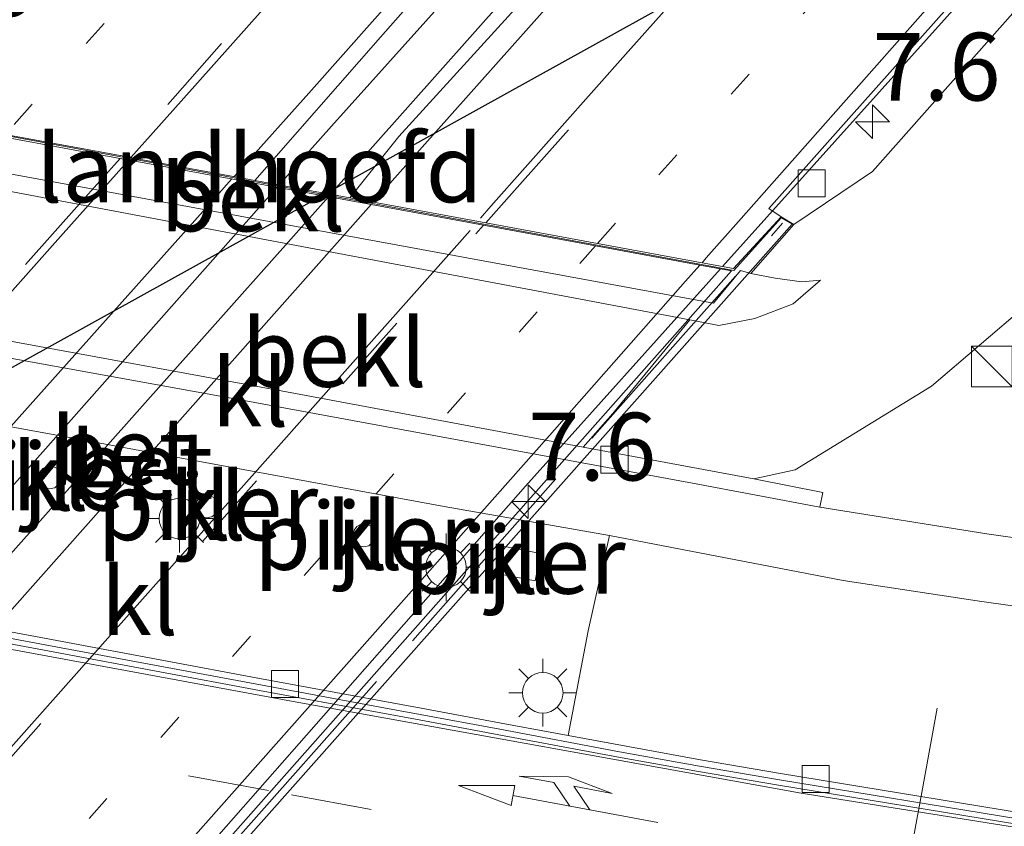
# Model space of a CAD drawing. Units: metres. Extents: x 89991 to 100008, y 406248 to 412500.
# Drawn here: x 98471 to 98508, y 407426 to 407456 of the extents above; entities that cross this region are included whole.
import ezdxf
from ezdxf.enums import TextEntityAlignment as Align

# ---------------------------------------------------------------- set-up
doc = ezdxf.new("R2010")
doc.units = ezdxf.units.M
for name, pattern in [('IE-TERREINAFSCHEIDING', [10, 8, -2]), ('VW-1-3_STREEP', [4, 1, -3]), ('VW-3-9_STREEP', [12, 3, -9])]:
    doc.linetypes.add(name, pattern=pattern)
doc.layers.get('0').update_dxf_attribs({"lineweight": 25})
for name, color, linetype, lineweight in [('B-ME-AM-KILOMETR-S-B1', 7, 'Continuous', 18), ('B-ME-AM-KILOMETR-S-B2', 7, 'Continuous', 18), ('B-ME-BV-GELEIDECONSTRUCTIE-BARRIER-L-B1', 213, 'BV-STEPBARRIER', 18), ('B-ME-BV-GELEIDECONSTRUCTIE-GELEIDERAIL-L-B1', 213, 'BV-GELEIDERAIL', 18), ('B-ME-BV-GELEIDECONSTRUCTIE-GELEIDERAIL-L-B2', 213, 'BV-GELEIDERAIL', 18), ('B-ME-GW-KRUINLIJN-L-B1', 93, 'Continuous', 18), ('B-ME-GW-TEENLIJN-L-B1', 93, 'Continuous', 18), ('B-ME-IE-GRASLAND-GV-B6', 93, 'Continuous', 18), ('B-ME-IE-GRONDWERKLIJN-GROND_INGERICHT-GV-B6', 253, 'Continuous', 18), ('B-ME-IE-INRICHTINGSELEMENT-S-B1', 253, 'Continuous', 18), ('B-ME-IE-MEUBILAIR_WEGMEUBILAIR-LICHTMAST-S-B1', 8, 'Continuous', 18), ('B-ME-IE-TERREINAFSCHEIDING-RASTERHEKWERK-L-B2', 8, 'IE-TERREINAFSCHEIDING', 18), ('B-ME-KW-LANDHOOFD-GV-B6', 173, 'Continuous', 18), ('B-ME-KW-PIJLER-GV-B6', 173, 'Continuous', 18), ('B-ME-KW-VIADUCT-GV-B7', 173, 'Continuous', 18), ('B-ME-OB-BEKLEDING-GV-B6', 253, 'Continuous', 18), ('B-ME-VH-VERH_SOORT-BETON-OVERIG-GV-B6', 8, 'IE-TERREINAFSCHEIDING-NATUURLIJK-HOUTWAL', 18), ('B-ME-VH-VERH_SOORT-BITUMEN-GV-B6', 8, 'IE-TERREINAFSCHEIDING-NATUURLIJK-HOUTWAL', 18), ('B-ME-VH-VERH_SOORT-BITUMEN-GV-B7', 8, 'Continuous', 18), ('B-ME-VH-VERH_SOORT-KLINKERS-GV-B6', 8, 'IE-TERREINAFSCHEIDING-NATUURLIJK-HOUTWAL', 18), ('B-ME-VV-KOLK-S-B1', 8, 'Continuous', 18), ('B-ME-VW-MARKERING-13STREEP-045-L-B1', 255, 'VW-1-3_STREEP', 18), ('B-ME-VW-MARKERING-13STREEP-045-L-B2', 255, 'VW-1-3_STREEP', 18), ('B-ME-VW-MARKERING-39STREEP-015-L-B1', 255, 'VW-3-9_STREEP', 18), ('B-ME-VW-MARKERING-39STREEP-015-L-B2', 255, 'VW-3-9_STREEP', 18), ('B-ME-VW-MARKERING-COMBIRE750-S-B1', 255, 'Continuous', 18), ('B-ME-VW-MARKERING-STREEP-015-L-B1', 7, 'Continuous', 18), ('B-ME-VW-MARKERING-STREEP-015-L-B2', 7, 'Continuous', 18), ('B-ME-VW-MEUBILAIR_WEGMEUBILAIR-PORTAAL-L-B1', 8, 'Continuous', 18)]:
    doc.layers.add(name, color=color, linetype=linetype, lineweight=lineweight)
doc.layers.add('B-ME-KL-ELEKTRICITEIT-HOOGSP-L-B1', color=10, linetype='Continuous')
doc.styles.add('NLCS-ISO', font='NLCS-ISO.TTF')
doc.linetypes.add('BV-GELEIDERAIL', pattern='A,10,-3,[108,NLCS.SHX,S=1,R=0,X=0,Y=0],-3', length=16)
doc.linetypes.add('BV-STEPBARRIER', pattern='A,1,-1,[16,NLCS.SHX,S=1,R=0,X=-1,Y=0],1', length=3)
doc.linetypes.add('IE-TERREINAFSCHEIDING-NATUURLIJK-HOUTWAL', pattern='A,7,-1.5,[67,NLCS.SHX,S=0.75,R=45,X=0,Y=0],-1.5,7,-1.5,[70,NLCS.SHX,S=0.75,R=0,X=0,Y=0],-1.5', length=20)

# ---------------------------------------------------------------- blocks, each defined once
blk = doc.blocks.new('hecto')
for p, q in [((0, 0.625), (-0.625, 0)), ((0, -0.625), (0, 0.625)), ((-0.625, 0), (0.625, 0)), ((0.625, 0), (0, -0.625))]:
    blk.add_line(p, q)
blk = doc.blocks.new('pijlcr')
for p, q in [((5.45, 0.375, 0.1), (5.45, -0.375, 0.1)), ((7.5, 0, 0.1), (5.45, 0.375, 0.1)), ((0, 0, 0.1), (5.45, 0, 0.1)), ((3.303, -0.75, 0.1), (2.553, 0, 0.1)), ((4.053, -0.75, 0.1), (3.303, 0, 0.1)), ((5.45, -0.375, 0.1), (7.5, 0, 0.1)), ((1.853, -0.75, 0.1), (3.303, -0.75, 0.1)), ((3.553, -1.05, 0.1), (1.853, -0.75, 0.1)), ((5.353, -0.75, 0.1), (3.553, -1.05, 0.1)), ((5.353, -0.75, 0.1), (4.053, -0.75, 0.1))]:
    blk.add_line(p, q)
blk = doc.blocks.new('kast')
blk.add_line((-0.75, -0.75), (0.75, 0.75))
blk.add_lwpolyline([(-0.75, 0.75), (0.75, 0.75), (0.75, -0.75), (-0.75, -0.75)], close=True)
blk = doc.blocks.new('lantaarnpaal')
for p, q in [((0, 0.75), (0, 1.25)), ((-0.884, 0.884), (-0.53, 0.53)), ((0.53, 0.53), (0.884, 0.884)), ((-0.75, 0), (-1.25, 0)), ((0.75, 0), (1.25, 0)), ((-0.53, -0.53), (-0.884, -0.884)), ((0.53, -0.53), (0.884, -0.884)), ((0, -0.75), (0, -1.25))]:
    blk.add_line(p, q)
blk.add_circle((0, 0), 0.75)
blk = doc.blocks.new('kolk')
blk.add_lwpolyline([(-0.5, -0.5), (0.5, -0.5), (0.5, 0.5), (-0.5, 0.5)], close=True)

msp = doc.modelspace()

# ---------------------------------------------------------------- linework, layer by layer
at = {"layer": 'B-ME-BV-GELEIDECONSTRUCTIE-GELEIDERAIL-L-B1'}
for points in [[(98482.802, 407449.327, 6.81), (98484.371, 407451.089, 6.803), (98490.54, 407458.038, 6.782), (98495.625, 407463.986, 6.677), (98500.721, 407470.275, 6.635), (98503.677, 407474.1557, 6.586), (98525.6651, 407498.8819, 6.264), (98554.7777, 407531.5728, 5.704), (98578.2141, 407557.9618, 5.102), (98600.0681, 407582.4907, 4.78), (98626.6612, 407612.6089, 4.098)], [(98497.298, 407446.661, 6.554), (98508.986, 407459.673, 6.537), (98528.113, 407481.152, 6.257), (98546.729, 407502.059, 5.956), (98564.361, 407521.998, 5.487), (98583.903, 407543.9, 4.997), (98607.922, 407570.705, 4.479), (98624.746, 407589.706, 4.248), (98636.4, 407602.983, 3.976)], [(98503.677, 407474.1557, 6.586), (98496.685, 407467.2, 6.677), (98490.471, 407460.343, 6.747), (98482.837, 407451.848, 6.747), (98480.909, 407449.675, 6.784)]]:
    msp.add_polyline3d(points, dxfattribs=at)
at = {"layer": 'B-ME-BV-GELEIDECONSTRUCTIE-GELEIDERAIL-L-B2'}
for points in [[(98480.831, 407449.587, 6.786), (98469.399, 407436.704, 7.006), (98438.996, 407402.688, 7.041), (98437.588, 407401.097, 7.003)], [(98439.604, 407400.72, 6.779), (98459.208, 407422.832, 6.922), (98482.724, 407449.239, 6.811)], [(98454.256, 407397.982, 6.487), (98460.399, 407404.923, 6.495), (98490.009, 407438.547, 6.565), (98497.22, 407446.574, 6.554)]]:
    msp.add_polyline3d(points, dxfattribs=at)
at = {"layer": 'B-ME-GW-KRUINLIJN-L-B1'}
for points in [[(98499.932, 407448.215, 5.995), (98502.843, 407450.174, 5.331), (98512.351, 407460.911, 5.38), (98525.506, 407475.914, 4.918), (98541.3659, 407494.3536, 5.1751), (98557.7727, 407513.2191, 4.8878), (98578.0591, 407535.3253, 4.5086), (98594.5755, 407554.0946, 4.0512), (98601.2464, 407561.5393, 3.7915), (98620.525, 407583.29, 3.168), (98637.317, 407602.016, 2.832)], [(98464.945, 407455.101, 4.567), (98463.409, 407453.151, 4.567), (98463.035, 407451.85, 4.567), (98463.428, 407451.093, 4.567), (98463.863, 407450.778, 4.567), (98464.3158, 407450.6924, 4.5599), (98496.0879, 407444.6866, 4.0589), (98497.16, 407444.484, 4.042), (98498.493, 407444.734, 4.042), (98499.905, 407445.281, 4.042), (98500.919, 407446.152, 4.399)]]:
    msp.add_polyline3d(points, dxfattribs=at)
at = {"layer": 'B-ME-GW-TEENLIJN-L-B1'}
for points in [[(98510.301, 407446.749, 0.733), (98505.0144, 407442.2349, 0.8991), (98499.9778, 407439.1511, 0.7048), (98498.4548, 407438.818, 0.6085)], [(98498.34, 407446.408, 4.511), (98499.236, 407446.234, 4.483), (98500.223, 407446.091, 4.476), (98500.919, 407446.152, 4.399)]]:
    msp.add_polyline3d(points, dxfattribs=at)
at = {"layer": 'B-ME-IE-GRASLAND-GV-B6'}
for points in [[(98495.434, 407462.5509, 6.0282), (98485.326, 407451.465, 6.1571), (98483.5173, 407449.1951, 6.1449), (98480.0055, 407449.8405, 6.1469), (98484.655, 407455.132, 6.102), (98499.63, 407472.11, 5.92)], [(98492.1446, 407439.9908, 0.5995), (98493.2343, 407441.2298, 1.6738), (98496.0879, 407444.6866, 4.0589), (98497.16, 407444.484, 4.042), (98498.493, 407444.734, 4.042), (98499.905, 407445.281, 4.042), (98500.919, 407446.152, 4.399), (98500.223, 407446.091, 4.476), (98499.236, 407446.234, 4.483), (98498.34, 407446.408, 4.511), (98499.932, 407448.215, 5.995), (98502.843, 407450.174, 5.331), (98512.351, 407460.911, 5.38)], [(98512.351, 407460.911, 5.38), (98502.843, 407450.174, 5.331), (98499.932, 407448.215, 5.995), (98499.46, 407448.491, 5.981), (98499.005, 407448.801, 5.981), (98501.9593, 407452.1279, 5.8529), (98506.708, 407457.457, 5.918)], [(98519.524, 407455.935, 0.537), (98510.301, 407446.749, 0.733), (98505.0144, 407442.2349, 0.8991), (98499.9778, 407439.1511, 0.7048), (98498.4548, 407438.818, 0.6085), (98492.1446, 407439.9908, 0.5995)], [(98508.3153, 407426.4778, 0.5167), (98499.4374, 407427.936, 0.4493), (98496.4814, 407428.4408, 0.4351), (98491.5877, 407429.3349, 0.3959), (98492.3338, 407433.1988, 0.5439), (98493.1193, 407436.728, 0.5626), (98501.7492, 407435.0665, 0.5802), (98506.7076, 407434.3081, 0.5928), (98516.6246, 407432.9084, 0.5944)]]:
    msp.add_polyline3d(points, dxfattribs=at)
at = {"layer": 'B-ME-IE-GRONDWERKLIJN-GROND_INGERICHT-GV-B6'}
msp.add_polyline3d([(98516.9742, 407435.3836, 0.5766), (98507.0713, 407436.7814, 0.5751), (98500.8917, 407437.7691, 0.5628), (98501.0008, 407438.3167, 0.6181), (98498.4548, 407438.818, 0.6085), (98499.9778, 407439.1511, 0.7048), (98505.0144, 407442.2349, 0.8991), (98510.301, 407446.749, 0.733)], dxfattribs=at)
at = {"layer": 'B-ME-IE-TERREINAFSCHEIDING-RASTERHEKWERK-L-B2'}
msp.add_line((98452.657, 407395.423, 5.879), (98499.511, 407448.26, 5.865), dxfattribs=at)
at = {"layer": 'B-ME-KL-ELEKTRICITEIT-HOOGSP-L-B1'}
msp.add_polyline3d([(98607.687, 407518.606, -0.389), (98604.608, 407516.913, -0.395), (98341.63, 407371.275, -0.307)], dxfattribs=at)
at = {"layer": 'B-ME-KW-LANDHOOFD-GV-B6'}
msp.add_polyline3d([(98470.909, 407451.513, 5.92), (98475.166, 407450.731, 5.884), (98475.4554, 407450.6778, 6.1191), (98479.273, 407449.976, 5.907), (98480.0055, 407449.8405, 6.1469), (98483.5173, 407449.1951, 6.1449), (98484.387, 407449.035, 5.97), (98488.54, 407448.272, 5.936), (98492.672, 407447.512, 5.923), (98496.539, 407446.801, 5.811), (98497.703, 407446.587, 6.095), (98499.46, 407448.491, 5.981), (98499.932, 407448.215, 5.995), (98498.34, 407446.408, 4.511), (98497.954, 407446.514, 4.511), (98496.958, 407445.308, 4.511), (98464.705, 407451.232, 4.56)], dxfattribs=at)
at = {"layer": 'B-ME-KW-PIJLER-GV-B6'}
for points in [[(98472.7003, 407439.1943, 0.5824), (98472.83, 407438.9987, 0.5824), (98472.8419, 407438.863, 0.5824), (98472.7562, 407438.6155, 0.5824), (98472.6086, 407438.4878, 0.5824), (98472.4051, 407438.4519, 0.5824), (98472.2555, 407438.4898, 0.5824), (98472.0859, 407438.6375, 0.5824), (98472.0101, 407438.8291, 0.5824), (98472.062, 407439.0626, 0.5824), (98472.1657, 407439.2042, 0.5824), (98472.3273, 407439.2841, 0.5824), (98472.5268, 407439.2901, 0.5824), (98472.7003, 407439.1943, 0.5824)], [(98478.6448, 407437.7901, 0.5807), (98478.559, 407437.5427, 0.5807), (98478.4114, 407437.4149, 0.5807), (98478.2079, 407437.379, 0.5807), (98478.0583, 407437.4169, 0.5807), (98477.8887, 407437.5646, 0.5807), (98477.8129, 407437.7562, 0.5807), (98477.8648, 407437.9897, 0.5807), (98477.9685, 407438.1314, 0.5807), (98478.1301, 407438.2112, 0.5807), (98478.3296, 407438.2172, 0.5807), (98478.5031, 407438.1214, 0.5807), (98478.6328, 407437.9258, 0.5807), (98478.6448, 407437.7901, 0.5807)], [(98484.2219, 407436.346, 0.5723), (98484.0184, 407436.3101, 0.5723), (98483.8688, 407436.348, 0.5723), (98483.6993, 407436.4957, 0.5723), (98483.6235, 407436.6873, 0.5723), (98483.6753, 407436.9208, 0.5723), (98483.7791, 407437.0624, 0.5723), (98483.9406, 407437.1423, 0.5723), (98484.1401, 407437.1483, 0.5723), (98484.3136, 407437.0525, 0.5723), (98484.4433, 407436.8569, 0.5723), (98484.4553, 407436.7212, 0.5723), (98484.3695, 407436.4737, 0.5723), (98484.2219, 407436.346, 0.5723)], [(98489.1257, 407436.3425, 0.5967), (98490.567, 407436.0602, 0.5711), (98490.3725, 407435.0562, 0.5583), (98488.9463, 407435.3182, 0.565), (98489.1257, 407436.3425, 0.5967)]]:
    msp.add_polyline3d(points, dxfattribs=at)
at = {"layer": 'B-ME-KW-VIADUCT-GV-B7'}
msp.add_polyline3d([(98466.208, 407452.349, 5.996), (98497.716, 407446.517, 5.996), (98499.461, 407448.456, 5.996), (98499.868, 407448.22, 5.996), (98452.735, 407395.165, 5.996), (98452.441, 407395.41, 5.996), (98454.562, 407397.883, 5.996), (98422.938, 407403.764, 5.996), (98420.313, 407400.877, 5.996), (98419.928, 407401.222, 5.996), (98467.771, 407454.93, 5.996), (98468.176, 407454.588, 5.996), (98466.208, 407452.349, 5.996)], dxfattribs=at)
at = {"layer": 'B-ME-OB-BEKLEDING-GV-B6'}
for points in [[(98464.3158, 407450.6924, 4.5599), (98463.863, 407450.778, 4.567), (98463.428, 407451.093, 4.567), (98463.035, 407451.85, 4.567), (98463.409, 407453.151, 4.567), (98464.945, 407455.101, 4.567), (98464.755, 407454.112, 4.567), (98465.18, 407453, 4.567), (98465.594, 407452.541, 4.56), (98465.721, 407452.481, 4.56), (98464.705, 407451.232, 4.56), (98496.958, 407445.308, 4.511), (98497.954, 407446.514, 4.511), (98498.34, 407446.408, 4.511), (98499.236, 407446.234, 4.483), (98500.223, 407446.091, 4.476), (98500.919, 407446.152, 4.399), (98499.905, 407445.281, 4.042), (98498.493, 407444.734, 4.042), (98497.16, 407444.484, 4.042), (98496.0879, 407444.6866, 4.0589), (98464.3158, 407450.6924, 4.5599)], [(98492.1446, 407439.9908, 0.5995), (98480.985, 407442.0649, 0.5837), (98461.6251, 407445.6139, 0.5897), (98464.3158, 407450.6924, 4.5599), (98496.0879, 407444.6866, 4.0589), (98493.2343, 407441.2298, 1.6738), (98492.1446, 407439.9908, 0.5995)]]:
    msp.add_polyline3d(points, dxfattribs=at)
at = {"layer": 'B-ME-VH-VERH_SOORT-BETON-OVERIG-GV-B6'}
for points in [[(98421.9734, 407442.2553, 0.467), (98426.8848, 407441.3246, 0.4125), (98430.818, 407440.5989, 0.394), (98438.6847, 407439.1394, 0.3709), (98444.5889, 407438.0638, 0.3611), (98451.0461, 407436.8455, 0.3542), (98453.4337, 407436.3981, 0.3512), (98458.3505, 407435.4895, 0.3413), (98462.2907, 407434.7931, 0.3425), (98468.4627, 407433.6384, 0.3348), (98472.8859, 407432.8118, 0.3317), (98480.2584, 407431.4358, 0.3531), (98484.6814, 407430.6129, 0.3574), (98486.1584, 407430.3503, 0.3752), (98489.1083, 407429.7979, 0.3812), (98491.5877, 407429.3349, 0.3959), (98496.4814, 407428.4408, 0.4351), (98499.4374, 407427.936, 0.4493), (98508.3153, 407426.4778, 0.5167)], [(98421.8873, 407441.8187, 0.362), (98426.802, 407440.8874, 0.3075), (98430.7363, 407440.1615, 0.2889), (98438.6036, 407438.7019, 0.2658), (98444.5071, 407437.6264, 0.2561), (98449.4198, 407436.6975, 0.2511), (98453.3518, 407435.9608, 0.2461), (98458.2708, 407435.0518, 0.2362), (98462.2102, 407434.3555, 0.2374), (98468.3822, 407433.2078, 0.2358), (98472.8055, 407432.3812, 0.2326), (98480.1782, 407431.0052, 0.2541), (98484.603, 407430.1819, 0.2583), (98486.0797, 407429.9193, 0.2762), (98489.0278, 407429.3673, 0.2822), (98493.4517, 407428.5412, 0.3083), (98496.4057, 407428.0093, 0.336), (98499.365, 407427.504, 0.3503), (98508.2489, 407426.0448, 0.4177)], [(98508.2489, 407426.0448, 0.4177), (98499.365, 407427.504, 0.3503), (98496.4057, 407428.0093, 0.336), (98493.4517, 407428.5412, 0.3083), (98489.0278, 407429.3673, 0.2822), (98486.0797, 407429.9193, 0.2762), (98484.603, 407430.1819, 0.2583), (98480.1782, 407431.0052, 0.2541), (98472.8055, 407432.3812, 0.2326), (98468.3822, 407433.2078, 0.2358), (98462.2102, 407434.3555, 0.2374), (98458.2708, 407435.0518, 0.2362), (98453.3518, 407435.9608, 0.2461), (98449.4198, 407436.6975, 0.2511), (98444.5071, 407437.6264, 0.2561), (98438.6036, 407438.7019, 0.2658), (98430.7363, 407440.1615, 0.2889), (98426.802, 407440.8874, 0.3075), (98421.8873, 407441.8187, 0.362)], [(98508.2794, 407426.2442, 0.3918), (98499.3983, 407427.703, 0.3245), (98496.4406, 407428.208, 0.3102), (98493.4881, 407428.7397, 0.2825), (98489.0649, 407429.5656, 0.2563), (98486.1159, 407430.1178, 0.2503), (98484.6391, 407430.3804, 0.2325), (98480.2152, 407431.2035, 0.2283), (98472.8425, 407432.5796, 0.2068), (98468.4193, 407433.4061, 0.2099), (98462.25, 407434.5707, 0.2209), (98458.3102, 407435.2671, 0.2197), (98453.3923, 407436.1759, 0.2297), (98449.4607, 407436.9125, 0.2347), (98444.5475, 407437.8416, 0.2396), (98438.6437, 407438.9171, 0.2493), (98430.7766, 407440.3767, 0.2725), (98426.8429, 407441.1024, 0.291), (98421.9298, 407442.0335, 0.3455)], [(98421.9298, 407442.0335, 0.3455), (98426.8429, 407441.1024, 0.291), (98430.7766, 407440.3767, 0.2725), (98438.6437, 407438.9171, 0.2493), (98444.5475, 407437.8416, 0.2396), (98449.4607, 407436.9125, 0.2347), (98453.3923, 407436.1759, 0.2297), (98458.3102, 407435.2671, 0.2197), (98462.25, 407434.5707, 0.2209), (98468.4193, 407433.4061, 0.2099), (98472.8425, 407432.5796, 0.2068), (98480.2152, 407431.2035, 0.2283), (98484.6391, 407430.3804, 0.2325), (98486.1159, 407430.1178, 0.2503), (98489.0649, 407429.5656, 0.2563), (98493.4881, 407428.7397, 0.2825), (98496.4406, 407428.208, 0.3102), (98499.3983, 407427.703, 0.3245), (98508.2794, 407426.2442, 0.3918)]]:
    msp.add_polyline3d(points, dxfattribs=at)
at = {"layer": 'B-ME-VH-VERH_SOORT-BITUMEN-GV-B6'}
for points in [[(98499.63, 407472.11, 5.92), (98484.655, 407455.132, 6.102), (98480.0055, 407449.8405, 6.1469), (98479.273, 407449.976, 5.907), (98475.4554, 407450.6778, 6.1191), (98475.166, 407450.731, 5.884), (98470.909, 407451.513, 5.92), (98467.092, 407452.215, 5.964), (98466.323, 407452.3564, 5.9789), (98467.208, 407453.377, 5.968), (98468.2713, 407454.5523, 5.9503), (98471.291, 407457.891, 5.9)], [(98506.708, 407457.457, 5.918), (98501.9593, 407452.1279, 5.8529), (98499.005, 407448.801, 5.981), (98499.46, 407448.491, 5.981), (98497.703, 407446.587, 6.095), (98496.539, 407446.801, 5.811), (98492.672, 407447.512, 5.923), (98488.54, 407448.272, 5.936), (98484.387, 407449.035, 5.97), (98483.5173, 407449.1951, 6.1449), (98485.326, 407451.465, 6.1571), (98495.434, 407462.5509, 6.0282)], [(98516.6246, 407432.9084, 0.5944), (98506.7076, 407434.3081, 0.5928), (98501.7492, 407435.0665, 0.5802), (98493.1193, 407436.728, 0.5626), (98487.0011, 407437.7933, 0.5762), (98472.6153, 407440.4407, 0.5932), (98452.6948, 407444.0717, 0.595), (98439.1672, 407446.6789, 0.6143), (98434.267, 407447.6772, 0.6048), (98424.461, 407449.6416, 0.6175), (98414.6747, 407451.6826, 0.6127), (98401.2887, 407454.7604, 0.6144), (98398.2272, 407455.5378, 0.6227), (98395.3918, 407456.6963, 0.6285)], [(98403.5523, 407456.7507, 0.6128), (98414.4796, 407454.3271, 0.5857), (98429.4111, 407451.212, 0.5655), (98448.4324, 407447.4957, 0.5837), (98457.956, 407445.6263, 0.5706), (98479.5334, 407441.7197, 0.5565), (98496.1833, 407438.6518, 0.5644), (98500.8917, 407437.7691, 0.5628), (98507.0713, 407436.7814, 0.5751), (98516.9742, 407435.3836, 0.5766)]]:
    msp.add_polyline3d(points, dxfattribs=at)
at = {"layer": 'B-ME-VH-VERH_SOORT-BITUMEN-GV-B7'}
for points in [[(98470.831, 407451.426, 5.92), (98475.088, 407450.643, 5.885), (98475.378, 407450.5897, 6.1191), (98479.195, 407449.888, 5.907), (98484.31, 407448.948, 5.97), (98488.463, 407448.184, 5.936), (98492.595, 407447.424, 5.924), (98496.461, 407446.714, 5.812), (98497.626, 407446.5, 6.095)], [(98497.626, 407446.5, 6.095), (98454.579, 407397.921, 5.934)]]:
    msp.add_polyline3d(points, dxfattribs=at)
at = {"layer": 'B-ME-VH-VERH_SOORT-KLINKERS-GV-B6'}
for points in [[(98492.1446, 407439.9908, 0.5995), (98498.4548, 407438.818, 0.6085), (98501.0008, 407438.3167, 0.6181), (98500.8917, 407437.7691, 0.5628), (98496.1833, 407438.6518, 0.5644), (98479.5334, 407441.7197, 0.5565), (98457.956, 407445.6263, 0.5706), (98448.4324, 407447.4957, 0.5837), (98448.5774, 407447.9923, 0.5936), (98461.6251, 407445.6139, 0.5897), (98480.985, 407442.0649, 0.5837), (98492.1446, 407439.9908, 0.5995)], [(98491.5877, 407429.3349, 0.3959), (98489.1083, 407429.7979, 0.3812), (98486.1584, 407430.3503, 0.3752), (98484.6814, 407430.6129, 0.3574), (98480.2584, 407431.4358, 0.3531), (98472.8859, 407432.8118, 0.3317), (98468.4627, 407433.6384, 0.3348), (98462.2907, 407434.7931, 0.3425), (98458.3505, 407435.4895, 0.3413), (98453.4337, 407436.3981, 0.3512), (98451.0461, 407436.8455, 0.3542), (98452.6948, 407444.0717, 0.595), (98472.6153, 407440.4407, 0.5932), (98487.0011, 407437.7933, 0.5762), (98493.1193, 407436.728, 0.5626), (98492.3338, 407433.1988, 0.5439), (98491.5877, 407429.3349, 0.3959)], [(98472.7003, 407439.1943, 0.5824), (98472.5268, 407439.2901, 0.5824), (98472.3273, 407439.2841, 0.5824), (98472.1657, 407439.2042, 0.5824), (98472.062, 407439.0626, 0.5824), (98472.0101, 407438.8291, 0.5824), (98472.0859, 407438.6375, 0.5824), (98472.2555, 407438.4898, 0.5824), (98472.4051, 407438.4519, 0.5824), (98472.6086, 407438.4878, 0.5824), (98472.7562, 407438.6155, 0.5824), (98472.8419, 407438.863, 0.5824), (98472.83, 407438.9987, 0.5824), (98472.7003, 407439.1943, 0.5824)], [(98478.6448, 407437.7901, 0.5807), (98478.6328, 407437.9258, 0.5807), (98478.5031, 407438.1214, 0.5807), (98478.3296, 407438.2172, 0.5807), (98478.1301, 407438.2112, 0.5807), (98477.9685, 407438.1314, 0.5807), (98477.8648, 407437.9897, 0.5807), (98477.8129, 407437.7562, 0.5807), (98477.8887, 407437.5646, 0.5807), (98478.0583, 407437.4169, 0.5807), (98478.2079, 407437.379, 0.5807), (98478.4114, 407437.4149, 0.5807), (98478.559, 407437.5427, 0.5807), (98478.6448, 407437.7901, 0.5807)], [(98484.2219, 407436.346, 0.5723), (98484.3695, 407436.4737, 0.5723), (98484.4553, 407436.7212, 0.5723), (98484.4433, 407436.8569, 0.5723), (98484.3136, 407437.0525, 0.5723), (98484.1401, 407437.1483, 0.5723), (98483.9406, 407437.1423, 0.5723), (98483.7791, 407437.0624, 0.5723), (98483.6753, 407436.9208, 0.5723), (98483.6235, 407436.6873, 0.5723), (98483.6993, 407436.4957, 0.5723), (98483.8688, 407436.348, 0.5723), (98484.0184, 407436.3101, 0.5723), (98484.2219, 407436.346, 0.5723)], [(98489.1257, 407436.3425, 0.5967), (98488.9463, 407435.3182, 0.565), (98490.3725, 407435.0562, 0.5583), (98490.567, 407436.0602, 0.5711), (98489.1257, 407436.3425, 0.5967)]]:
    msp.add_polyline3d(points, dxfattribs=at)
at = {"layer": 'B-ME-VW-MARKERING-13STREEP-045-L-B1'}
for points in [[(98492.672, 407447.512, 6.0045), (98494.9436, 407450.0418, 5.9824), (98508.2227, 407464.8623, 5.7729), (98520.9786, 407479.2124, 5.5619), (98534.1717, 407494.0829, 5.3788), (98547.2883, 407508.9152, 5.1582), (98560.5283, 407523.8165, 4.8938), (98573.832, 407538.7501, 4.6205), (98587.0923, 407553.6281, 4.3423), (98600.3852, 407568.5619, 4.0538), (98613.5777, 407583.4246, 3.7664), (98614.3992, 407584.3402, 3.7491)], [(98490.39, 407473.57, 5.7599), (98477.1077, 407458.6207, 5.9263), (98470.7749, 407451.5377, 6.0097)]]:
    msp.add_polyline3d(points, dxfattribs=at)
at = {"layer": 'B-ME-VW-MARKERING-13STREEP-045-L-B2'}
msp.add_polyline3d([(98449.571, 407398.857, 5.9986), (98452.7608, 407402.4438, 6.0171), (98465.925, 407417.2799, 6.0425), (98479.1804, 407432.2564, 6.0477), (98492.017, 407446.77, 6.0222), (98492.595, 407447.424, 5.9989)], dxfattribs=at)
at = {"layer": 'B-ME-VW-MARKERING-39STREEP-015-L-B1'}
for points in [[(98622.368, 407616.433, 3.4097), (98610.0275, 407602.5477, 3.617), (98602.9403, 407594.5991, 3.7536), (98589.7775, 407579.7702, 4.0641), (98576.5722, 407564.8854, 4.3555), (98564.6985, 407551.562, 4.593), (98551.4348, 407536.608, 4.8653), (98538.2061, 407521.6812, 5.1578), (98525.0125, 407506.848, 5.4073), (98511.7954, 407492.003, 5.6393), (98503.5334, 407482.707, 5.7446), (98491.9192, 407469.7067, 5.8453), (98478.7742, 407454.8963, 6.0171), (98475.0998, 407450.7432, 6.0615)], [(98488.54, 407448.272, 6.0621), (98489.6032, 407449.4676, 6.076), (98502.8207, 407464.3442, 5.8947), (98515.9609, 407479.1555, 5.6664), (98529.1509, 407494.0107, 5.4891), (98542.4348, 407508.9619, 5.2659), (98555.6263, 407523.8024, 5.0159), (98568.9148, 407538.7495, 4.7258), (98582.1091, 407553.5885, 4.4516), (98595.4007, 407568.5328, 4.174), (98608.6923, 407583.4772, 3.8862), (98621.8797, 407598.3888, 3.5849), (98631.097, 407608.819, 3.3968)], [(98496.1128, 407424.4473, 0.4005), (98480.5076, 407427.3017, 0.3142), (98460.9056, 407430.9377, 0.3159), (98441.3039, 407434.5885, 0.3266), (98433.7566, 407435.993, 0.3342)]]:
    msp.add_polyline3d(points, dxfattribs=at)
at = {"layer": 'B-ME-VW-MARKERING-39STREEP-015-L-B2'}
for points in [[(98475.0219, 407450.6552, 6.0581), (98473.5288, 407448.9746, 6.0964), (98460.2265, 407434.0398, 6.1223), (98451.0699, 407423.7854, 6.1299), (98438.1378, 407409.2556, 6.0959), (98431.8772, 407402.1643, 6.0563)], [(98445.336, 407399.649, 6.0537), (98445.9999, 407400.3969, 6.079), (98459.2771, 407415.354, 6.0899), (98470.1016, 407427.5359, 6.0958), (98483.259, 407442.3319, 6.0808), (98488.1764, 407447.8617, 6.0796), (98488.463, 407448.184, 6.0526)]]:
    msp.add_polyline3d(points, dxfattribs=at)
at = {"layer": 'B-ME-VW-MARKERING-STREEP-015-L-B1'}
for points in [[(98624.7556, 407613.6635, 3.4918), (98611.5442, 407598.7986, 3.7079), (98609.1537, 407596.1069, 3.74), (98608.3054, 407595.1528, 3.7705), (98595.1261, 407580.3349, 4.0738), (98581.8888, 407565.4539, 4.3733), (98570.4035, 407552.5036, 4.6132), (98557.1135, 407537.5799, 4.8796), (98543.9418, 407522.729, 5.1664), (98535.4446, 407513.1563, 5.3459), (98526.0488, 407502.6679, 5.5069), (98515.3685, 407490.6443, 5.6807), (98504.7727, 407478.675, 5.8236), (98491.5599, 407463.8379, 5.9472), (98481.9995, 407453.0695, 6.0794), (98479.3871, 407450.1473, 6.1348), (98479.2395, 407449.9822, 6.1307)], [(98484.387, 407449.035, 6.128), (98485.1841, 407449.932, 6.1459), (98491.0294, 407456.5102, 6.0713), (98503.1858, 407470.1783, 5.9279), (98515.1495, 407483.627, 5.7126), (98528.3881, 407498.546, 5.5337), (98541.6346, 407513.4819, 5.3087), (98553.4573, 407526.7884, 5.0825), (98566.6084, 407541.5901, 4.7824), (98579.8471, 407556.467, 4.5057), (98593.01, 407571.2581, 4.234), (98606.1653, 407586.1301, 3.9575), (98619.4235, 407601.0677, 3.6477), (98628.448, 407611.218, 3.4669)], [(98633.208, 407605.715, 3.3378), (98623.0297, 407594.2933, 3.5515), (98619.9108, 407590.5947, 3.6213), (98607.3437, 407575.1122, 3.8966), (98594.7975, 407559.7843, 4.1742), (98589.3042, 407552.9743, 4.2932), (98584.9812, 407547.6871, 4.3882), (98573.9453, 407534.0961, 4.6117), (98569.9037, 407529.3999, 4.6902), (98562.7066, 407521.3474, 4.8363), (98562.5734, 407521.1983, 4.8485), (98560.8407, 407519.2598, 4.8736), (98547.5618, 407504.3124, 5.1359), (98534.287, 407489.367, 5.3545), (98521.0118, 407474.4081, 5.5386), (98507.7366, 407459.4492, 5.7597), (98497.8862, 407448.3231, 5.9329), (98496.6932, 407446.9752, 5.954), (98496.539, 407446.801, 5.9494)], [(98619.053, 407595.5179, 3.647), (98605.7855, 407580.5943, 3.9483), (98593.9644, 407567.3069, 4.2051), (98580.7908, 407552.4768, 4.4795), (98567.5413, 407537.5601, 4.7548), (98562.8075, 407532.2176, 4.8615), (98558.71, 407527.82, 4.9537), (98554.6458, 407523.0546, 5.0394), (98551.02, 407519.19, 5.1125), (98546.4901, 407513.9037, 5.1973), (98533.2965, 407499.0329, 5.4292), (98520.1659, 407484.2016, 5.6108), (98511.1493, 407474.0761, 5.7528), (98501.0784, 407462.7567, 5.9209), (98493.8053, 407454.5965, 6.0136), (98488.732, 407448.8889, 6.0827), (98488.3466, 407448.4514, 6.071)], [(98475.4222, 407450.6839, 6.0675), (98477.2858, 407452.7736, 6.0511), (98490.5646, 407467.6794, 5.8718), (98503.8326, 407482.6017, 5.7511), (98512.0951, 407491.9154, 5.6438), (98525.296, 407506.7655, 5.4119), (98538.5832, 407521.7106, 5.161), (98551.7846, 407536.576, 4.8686), (98565.0628, 407551.4945, 4.5976), (98576.7982, 407564.7107, 4.3619), (98590.0362, 407579.6166, 4.0701), (98590.26, 407579.87, 4.0631)], [(98530.0744, 407422.8854, 0.6783), (98527.2966, 407423.2379, 0.66), (98525.0267, 407423.5257, 0.6041), (98520.6901, 407424.1006, 0.5282), (98517.9585, 407424.4723, 0.4897), (98509.8643, 407425.6695, 0.4239), (98500.1991, 407427.2013, 0.3581), (98481.3618, 407430.6079, 0.247), (98461.8036, 407434.2171, 0.2444), (98442.2943, 407437.8874, 0.25), (98432.8158, 407439.6507, 0.2674), (98421.9252, 407441.7418, 0.3533), (98416.7117, 407442.7437, 0.3979), (98405.3833, 407445.2604, 0.5241), (98394.5452, 407447.772, 0.6618), (98389.75, 407448.8935, 0.7739), (98386.1295, 407449.9989, 0.8925), (98384.2372, 407450.9553, 0.9509), (98381.8212, 407452.9233, 0.9605), (98380.3512, 407454.6826, 0.972), (98378.4162, 407457.4848, 0.9721)]]:
    msp.add_polyline3d(points, dxfattribs=at)
at = {"layer": 'B-ME-VW-MARKERING-STREEP-015-L-B2'}
for points in [[(98432.1991, 407402.1042, 6.0619), (98437.4196, 407408.0036, 6.0963), (98450.6166, 407422.8364, 6.135), (98459.7085, 407433.0461, 6.1309), (98472.9209, 407447.8791, 6.107), (98475.1839, 407450.4166, 6.0741), (98475.3438, 407450.596, 6.0636)], [(98479.1609, 407449.8943, 6.1281), (98478.0944, 407448.7016, 6.1468), (98471.6956, 407441.5451, 6.1717), (98458.4601, 407426.7198, 6.2033), (98445.2591, 407411.8665, 6.166), (98437.4695, 407403.1139, 6.1251), (98435.9479, 407401.4033, 6.1192)], [(98441.25, 407400.412, 6.151), (98446.6839, 407406.5531, 6.1519), (98459.8161, 407421.3826, 6.1558), (98472.9679, 407436.1836, 6.1457), (98484.31, 407448.948, 6.1288)], [(98487.9629, 407447.9854, 6.0821), (98474.6698, 407433.0466, 6.0962), (98461.3869, 407418.095, 6.0967), (98448.2539, 407403.2768, 6.0829), (98445.2118, 407399.8264, 6.0705)], [(98496.461, 407446.714, 5.9502), (98495.9308, 407446.1149, 5.978), (98490.8938, 407440.4238, 6.0081), (98477.7186, 407425.561, 6.0197), (98464.3911, 407410.6487, 5.9964), (98453.6368, 407398.5474, 5.9731), (98453.295, 407398.161, 5.9509)]]:
    msp.add_polyline3d(points, dxfattribs=at)
at = {"layer": 'B-ME-VW-MEUBILAIR_WEGMEUBILAIR-PORTAAL-L-B1'}
msp.add_polyline3d([(98502.6045, 407416.0644, 6.267), (98503.1941, 407419.273, 6.3522), (98503.7023, 407422.0387, 6.4178), (98504.0446, 407423.9018, 6.4309), (98504.6574, 407427.2364, 6.4637), (98505.2283, 407430.3438, 6.4572)], dxfattribs=at)

# ---------------------------------------------------------------- block references
at = {"layer": 'B-ME-AM-KILOMETR-S-B1', "rotation": 90}
msp.add_blockref('hecto', (98502.8408, 407452.0105, 6.502), dxfattribs=at)
at = {"layer": 'B-ME-AM-KILOMETR-S-B2', "rotation": 90}
msp.add_blockref('hecto', (98490.113, 407437.977, 6.097), dxfattribs=at)
at = {"layer": 'B-ME-IE-INRICHTINGSELEMENT-S-B1', "rotation": 90}
msp.add_blockref('kast', (98507.253, 407442.963, 1.685), dxfattribs=at)
at = {"layer": 'B-ME-IE-MEUBILAIR_WEGMEUBILAIR-LICHTMAST-S-B1', "rotation": 90}
for p in [(98477.2208, 407437.3502, 4.9467), (98487.0733, 407435.5515, 4.7685), (98490.6506, 407430.9149, 0.4687)]:
    msp.add_blockref('lantaarnpaal', p, dxfattribs=at)
at = {"layer": 'B-ME-VV-KOLK-S-B1', "rotation": 90}
for p in [(98500.5913, 407449.731, 5.681), (98493.3025, 407439.5227, 0.4698), (98481.1184, 407431.2346, 0.2082), (98500.7413, 407427.7296, 0.3069)]:
    msp.add_blockref('kolk', p, dxfattribs=at)
at = {"layer": 'B-ME-VW-MARKERING-COMBIRE750-S-B1', "rotation": 169.5}
msp.add_blockref('pijlcr', (98494.9041, 407426.1247, 0.364), dxfattribs=at)

# ---------------------------------------------------------------- texts
at = {"layer": 'B-ME-AM-KILOMETR-S-B1', "ltscale": 0.2, "style": 'NLCS-ISO'}
msp.add_text('7.6', height=2.5, dxfattribs=at).set_placement((98502.8408, 407452.0105, 6.502), align=Align.BOTTOM_LEFT)
at = {"layer": 'B-ME-AM-KILOMETR-S-B2', "ltscale": 0.2, "style": 'NLCS-ISO'}
msp.add_text('7.6', height=2.5, dxfattribs=at).set_placement((98490.113, 407437.977, 6.097), align=Align.BOTTOM_LEFT)
at = {"layer": 'B-ME-BV-GELEIDECONSTRUCTIE-BARRIER-L-B1', "ltscale": 0.2, "style": 'NLCS-ISO'}
msp.add_text('gb', height=2.5, dxfattribs=at).set_placement((98469.9459, 407457.1559), align=Align.MIDDLE_CENTER)
at = {"layer": 'B-ME-KW-LANDHOOFD-GV-B6', "ltscale": 0.2, "style": 'NLCS-ISO'}
msp.add_text('landhoofd', height=2.5, dxfattribs=at).set_placement((98480.1784, 407450.2821), align=Align.MIDDLE_CENTER)
at = {"layer": 'B-ME-KW-PIJLER-GV-B6', "ltscale": 0.2, "style": 'NLCS-ISO'}
for p in [(98472.4483, 407438.9002), (98478.2612, 407437.8037), (98484.055, 407436.7079), (98489.6274, 407435.8239)]:
    msp.add_text('pijler', height=2.5, dxfattribs=at).set_placement(p, align=Align.MIDDLE_CENTER)
at = {"layer": 'B-ME-OB-BEKLEDING-GV-B6', "ltscale": 0.2, "style": 'NLCS-ISO'}
for p in [(98479.9337, 407449.2098), (98482.9339, 407443.467)]:
    msp.add_text('bekl', height=2.5, dxfattribs=at).set_placement(p, align=Align.MIDDLE_CENTER)
at = {"layer": 'B-ME-VH-VERH_SOORT-BETON-OVERIG-GV-B6', "ltscale": 0.2, "style": 'NLCS-ISO'}
for p in [(98475.0906, 407439.8408), (98475.8167, 407439.3213)]:
    msp.add_text('bet', height=2.5, dxfattribs=at).set_placement(p, align=Align.MIDDLE_CENTER)
at = {"layer": 'B-ME-VH-VERH_SOORT-KLINKERS-GV-B6', "ltscale": 0.2, "style": 'NLCS-ISO'}
for p in [(98479.8274, 407442.0042), (98472.4483, 407438.9002), (98478.2612, 407437.8037), (98484.055, 407436.7079), (98489.6274, 407435.8239), (98475.7421, 407434.2986)]:
    msp.add_text('kl', height=2.5, dxfattribs=at).set_placement(p, align=Align.MIDDLE_CENTER)

doc.saveas('drawing.dxf')
